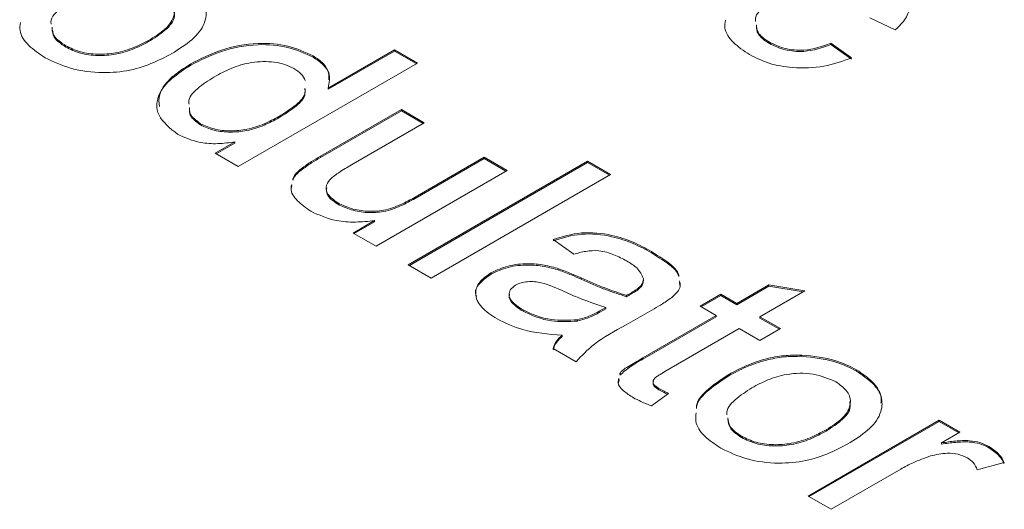
# Model space of a CAD drawing. Units: inches. Extents: x 0.1 to 10.9, y 0 to 8.5.
# Drawn here: x 8.8 to 9.1, y 6.8 to 7 of the extents above; entities that cross this region are included whole.
import ezdxf

# ---------------------------------------------------------------- set-up
doc = ezdxf.new("R2010")
doc.units = ezdxf.units.IN
doc.header["$MEASUREMENT"] = 0

msp = doc.modelspace()

# ---------------------------------------------------------------- linework, layer by layer
at = {"color": 7, "linetype": 'Continuous', "lineweight": 0}
for p, q in [((9.0394, 6.99873), (9.03142, 7.0025)), ((8.77768, 6.99333), (8.77768, 6.99374)), ((8.80437, 6.99537), (8.80437, 6.99577)), ((8.99969, 6.99445), (8.99969, 6.99486)), ((9.01909, 6.99455), (9.02562, 6.98994)), ((9.01909, 6.99414), (9.01909, 6.99455)), ((9.01909, 6.99414), (9.02562, 6.98953)), ((8.85569, 6.99016), (8.85569, 6.99057)), ((8.86047, 6.98043), (8.88137, 6.9925)), ((8.86047, 6.98002), (8.88137, 6.99209)), ((8.88137, 6.9925), (8.88862, 6.98831)), ((8.88137, 6.99209), (8.88137, 6.9925)), ((8.88137, 6.99209), (8.88827, 6.98811)), ((8.81715, 6.98767), (8.81715, 6.98808)), ((8.88862, 6.98831), (8.83205, 6.95565)), ((8.86047, 6.98002), (8.86047, 6.98043)), ((8.8449, 6.97104), (8.8449, 6.97144)), ((8.85806, 6.95894), (8.88355, 6.97366)), ((8.85806, 6.95854), (8.88355, 6.97325)), ((8.88355, 6.97366), (8.8908, 6.96947)), ((8.88355, 6.97325), (8.88355, 6.97366)), ((8.88355, 6.97325), (8.89045, 6.96927)), ((8.8202, 6.96879), (8.8202, 6.96919)), ((8.8908, 6.96947), (8.86832, 6.95649)), ((8.8248, 6.95984), (8.83105, 6.96344)), ((8.82516, 6.95964), (8.83105, 6.96304)), ((8.83105, 6.96304), (8.83105, 6.96344)), ((8.83205, 6.95565), (8.8248, 6.95984)), ((8.85806, 6.95854), (8.85806, 6.95894)), ((8.88572, 6.92467), (8.94229, 6.95733)), ((8.88608, 6.92447), (8.94229, 6.95692)), ((8.88794, 6.94605), (8.90965, 6.95858)), ((8.88794, 6.94564), (8.90965, 6.95818)), ((8.90965, 6.95858), (8.91691, 6.9544)), ((8.90965, 6.95818), (8.90965, 6.95858)), ((8.90965, 6.95818), (8.91655, 6.95419)), ((8.94229, 6.95733), (8.94954, 6.95314)), ((8.94229, 6.95692), (8.94229, 6.95733)), ((8.94229, 6.95692), (8.94919, 6.95294)), ((8.85196, 6.95454), (8.85196, 6.95495)), ((8.91691, 6.9544), (8.87557, 6.93053)), ((8.94954, 6.95314), (8.89297, 6.92048)), ((8.84878, 6.94862), (8.84901, 6.94965)), ((8.8635, 6.94379), (8.8635, 6.9442)), ((8.88794, 6.94564), (8.88794, 6.94605)), ((8.86832, 6.93472), (8.87507, 6.93862)), ((8.86867, 6.93452), (8.87507, 6.93821)), ((8.87507, 6.93821), (8.87507, 6.93862)), ((8.87557, 6.93053), (8.86832, 6.93472)), ((8.93794, 6.92802), (8.93141, 6.93263)), ((8.96247, 6.92852), (8.96247, 6.92893)), ((8.89297, 6.92048), (8.88572, 6.92467)), ((8.91191, 6.9218), (8.91191, 6.92221)), ((8.93325, 6.92302), (8.93325, 6.92343)), ((8.94025, 6.92018), (8.94025, 6.92059)), ((8.9713, 6.91921), (8.97142, 6.91818)), ((8.95631, 6.91561), (8.95631, 6.91602)), ((8.97783, 6.91169), (8.98435, 6.91546)), ((8.98435, 6.91546), (8.98943, 6.91253)), ((8.98435, 6.91505), (8.98435, 6.91546)), ((8.98943, 6.91253), (8.99949, 6.91834)), ((8.98943, 6.91212), (8.99949, 6.91793)), ((9.01087, 6.91653), (8.99668, 6.90834)), ((8.99949, 6.91834), (9.01087, 6.91653)), ((8.99949, 6.91793), (8.99949, 6.91834)), ((8.99949, 6.91793), (9.01032, 6.91621)), ((8.95459, 6.91465), (8.95459, 6.91506)), ((8.97818, 6.91149), (8.98435, 6.91505)), ((8.98435, 6.91505), (8.98943, 6.91212)), ((8.98943, 6.91212), (8.98943, 6.91253)), ((8.92194, 6.91005), (8.92194, 6.91046)), ((8.94595, 6.91008), (8.94809, 6.91127)), ((8.94595, 6.90967), (8.94809, 6.91087)), ((8.94595, 6.90967), (8.94595, 6.91008)), ((8.94809, 6.91087), (8.94809, 6.91127)), ((8.96329, 6.91084), (8.95444, 6.90573)), ((8.9829, 6.90876), (8.97783, 6.91169)), ((8.93914, 6.90698), (8.93914, 6.90739)), ((8.95971, 6.89537), (8.9829, 6.90876)), ((8.95971, 6.89496), (8.9829, 6.90835)), ((8.9829, 6.90835), (8.9829, 6.90876)), ((8.99668, 6.90834), (9.00321, 6.90458)), ((8.99668, 6.90793), (8.99668, 6.90834)), ((8.99668, 6.90793), (9.00286, 6.90437)), ((8.99016, 6.90458), (8.9667, 6.89103)), ((8.99668, 6.90081), (8.99016, 6.90458)), ((9.00321, 6.90458), (8.99668, 6.90081)), ((8.93431, 6.90207), (8.93431, 6.90248)), ((8.93866, 6.89411), (8.93141, 6.8983)), ((8.95971, 6.89496), (8.95971, 6.89537)), ((9.00996, 6.89586), (9.00996, 6.89627)), ((9.02717, 6.89118), (9.02717, 6.89158)), ((8.95202, 6.88745), (8.95223, 6.88848)), ((8.98689, 6.88972), (8.98689, 6.89013)), ((8.96483, 6.88529), (8.96483, 6.8857)), ((8.96786, 6.88416), (8.9625, 6.88023)), ((9.01191, 6.85182), (9.05325, 6.87569)), ((9.01227, 6.85162), (9.05325, 6.87528)), ((9.05325, 6.87569), (9.05978, 6.87192)), ((9.05325, 6.87528), (9.05325, 6.87569)), ((9.05325, 6.87528), (9.05943, 6.87171)), ((9.01759, 6.87228), (9.01759, 6.87268)), ((9.05978, 6.87192), (9.05401, 6.86859)), ((8.9909, 6.87024), (8.9909, 6.87065)), ((9.05401, 6.86818), (9.05401, 6.86859)), ((9.06895, 6.86706), (9.06895, 6.86746)), ((9.04113, 6.86031), (9.01917, 6.84764)), ((9.0738, 6.86243), (9.06524, 6.8601)), ((9.01917, 6.84764), (9.01191, 6.85182))]:
    msp.add_line(p, q, dxfattribs=at)
for points, knots in [([(9.03619, 7.01566), (9.03819, 7.01433), (9.04218, 7.01169), (9.04429, 7.0068), (9.04306, 7.00229), (9.04062, 6.99992), (9.0394, 6.99873)], [0, 0, 0, 0, 0.280265, 0.559421, 0.779526, 1, 1, 1, 1]), ([(8.81395, 7.01467), (8.81578, 7.01345), (8.81945, 7.01102), (8.82216, 7.00634), (8.82206, 7.00117), (8.81857, 6.99602), (8.81417, 6.9932), (8.81196, 6.99178)], [0, 0, 0, 0, 0.186787, 0.373305, 0.559937, 0.77966, 1, 1, 1, 1]), ([(8.78095, 7.00905), (8.77913, 7.00785), (8.7755, 7.00547), (8.77266, 7.00223), (8.77308, 7.00061), (8.77309, 7.00059)], [0, 0, 0, 0, 0.497806, 0.992242, 1, 1, 1, 1]), ([(8.80437, 6.99577), (8.80625, 6.99696), (8.81, 6.99933), (8.81248, 7.0037), (8.81155, 7.00793), (8.8088, 7.00991), (8.80742, 7.0109)], [0, 0, 0, 0, 0.281053, 0.560276, 0.780169, 1, 1, 1, 1]), ([(9.00354, 7.00985), (9.00173, 7.00868), (8.99812, 7.00635), (8.9949, 7.00318), (8.99531, 7.0015), (8.99534, 7.0014)], [0, 0, 0, 0, 0.486151, 0.968763, 1, 1, 1, 1]), ([(8.80437, 6.99537), (8.80619, 6.99655), (8.80982, 6.99891), (8.81243, 7.00242), (8.81182, 7.00432), (8.81172, 7.00464)], [0, 0, 0, 0, 0.454692, 0.906424, 1, 1, 1, 1]), ([(8.77116, 6.98997), (8.7693, 6.99121), (8.7656, 6.99369), (8.76291, 6.99773), (8.76325, 7.00023), (8.76337, 7.0011)], [0, 0, 0, 0, 0.395852, 0.791033, 1, 1, 1, 1]), ([(8.77335, 6.99956), (8.77345, 6.99865), (8.77369, 6.99644), (8.77621, 6.99474), (8.77768, 6.99374)], [0, 0, 0, 0, 0.414249, 1, 1, 1, 1]), ([(8.99342, 6.99095), (8.99158, 6.99218), (8.98793, 6.99462), (8.98532, 6.99859), (8.98569, 7.00101), (8.98581, 7.00183)], [0, 0, 0, 0, 0.400172, 0.799516, 1, 1, 1, 1]), ([(8.99556, 7.00037), (8.99562, 6.99955), (8.99578, 6.99745), (8.99821, 6.99584), (8.99969, 6.99486)], [0, 0, 0, 0, 0.390327, 1, 1, 1, 1]), ([(8.99556, 6.99996), (8.99562, 6.99914), (8.99578, 6.99704), (8.99821, 6.99543), (8.99969, 6.99445)], [0, 0, 0, 0, 0.390327, 1, 1, 1, 1]), ([(8.77335, 6.99916), (8.77345, 6.99824), (8.77369, 6.99603), (8.77621, 6.99433), (8.77768, 6.99333)], [0, 0, 0, 0, 0.414249, 1, 1, 1, 1]), ([(8.77768, 6.99374), (8.77914, 6.99303), (8.78206, 6.99162), (8.78778, 6.99091), (8.79381, 6.99137), (8.79948, 6.99315), (8.80274, 6.9949), (8.80437, 6.99577)], [0, 0, 0, 0, 0.186495, 0.372882, 0.559314, 0.779399, 1, 1, 1, 1]), ([(8.77768, 6.99333), (8.77914, 6.99262), (8.78206, 6.99121), (8.78778, 6.9905), (8.79381, 6.99096), (8.79948, 6.99274), (8.80274, 6.99449), (8.80437, 6.99537)], [0, 0, 0, 0, 0.186495, 0.372882, 0.559314, 0.779399, 1, 1, 1, 1]), ([(8.81715, 6.98808), (8.82023, 6.98963), (8.82636, 6.99271), (8.83738, 6.99495), (8.84814, 6.99405), (8.85317, 6.99173), (8.85569, 6.99057)], [0, 0, 0, 0, 0.280928, 0.560416, 0.780129, 1, 1, 1, 1]), ([(8.81715, 6.98767), (8.82023, 6.98922), (8.82636, 6.9923), (8.83738, 6.99454), (8.84814, 6.99364), (8.85317, 6.99132), (8.85569, 6.99016)], [0, 0, 0, 0, 0.280928, 0.560416, 0.780129, 1, 1, 1, 1]), ([(8.99969, 6.99486), (9.00125, 6.99412), (9.00435, 6.99264), (9.01185, 6.99198), (9.01635, 6.99358), (9.01909, 6.99455)], [0, 0, 0, 0, 0.280899, 0.560906, 1, 1, 1, 1]), ([(8.99969, 6.99445), (9.00125, 6.99371), (9.00435, 6.99223), (9.01185, 6.99157), (9.01635, 6.99317), (9.01909, 6.99414)], [0, 0, 0, 0, 0.280899, 0.560906, 1, 1, 1, 1]), ([(8.81196, 6.99178), (8.80986, 6.99064), (8.80566, 6.98836), (8.79808, 6.98579), (8.78887, 6.98494), (8.7791, 6.98621), (8.7738, 6.98872), (8.77116, 6.98997)], [0, 0, 0, 0, 0.187299, 0.374138, 0.560572, 0.780131, 1, 1, 1, 1]), ([(8.85569, 6.99057), (8.85686, 6.98979), (8.85918, 6.98824), (8.86128, 6.98468), (8.86078, 6.98204), (8.86047, 6.98043)], [0, 0, 0, 0, 0.280542, 0.560852, 1, 1, 1, 1]), ([(8.85569, 6.99016), (8.85684, 6.98938), (8.85913, 6.98783), (8.86086, 6.98528), (8.86066, 6.98369), (8.86058, 6.98311)], [0, 0, 0, 0, 0.3911186, 0.7819153, 1, 1, 1, 1]), ([(9.02562, 6.98994), (9.02279, 6.98893), (9.01714, 6.9869), (9.00763, 6.9865), (8.99935, 6.98799), (8.9954, 6.98996), (8.99342, 6.99095)], [0, 0, 0, 0, 0.2802186, 0.5595252, 0.7795922, 1, 1, 1, 1]), ([(8.81294, 6.96585), (8.81055, 6.96777), (8.80576, 6.97162), (8.8065, 6.97847), (8.81077, 6.98397), (8.81503, 6.98671), (8.81715, 6.98808)], [0, 0, 0, 0, 0.278569, 0.5578, 0.778761, 1, 1, 1, 1]), ([(8.8072, 6.97458), (8.80708, 6.97587), (8.8068, 6.979), (8.8109, 6.98357), (8.81507, 6.9863), (8.81715, 6.98767)], [0, 0, 0, 0, 0.258213, 0.628873, 1, 1, 1, 1]), ([(8.84964, 6.98653), (8.84873, 6.98699), (8.84691, 6.9879), (8.84236, 6.9889), (8.83612, 6.98876), (8.82969, 6.98673), (8.82618, 6.98484), (8.82442, 6.9839)], [0, 0, 0, 0, 0.125251, 0.250417, 0.499166, 0.74915, 1, 1, 1, 1]), ([(8.82442, 6.9839), (8.82265, 6.98275), (8.81911, 6.98047), (8.81623, 6.97729), (8.81653, 6.97555), (8.81656, 6.97535)], [0, 0, 0, 0, 0.471025, 0.939415, 1, 1, 1, 1]), ([(8.85325, 6.98282), (8.85288, 6.98351), (8.85214, 6.9849), (8.85047, 6.98599), (8.84964, 6.98653)], [0, 0, 0, 0, 0.499752, 1, 1, 1, 1]), ([(8.8449, 6.97144), (8.84656, 6.9725), (8.84987, 6.97459), (8.85332, 6.97772), (8.85319, 6.9798), (8.85315, 6.98043)], [0, 0, 0, 0, 0.411043, 0.820743, 1, 1, 1, 1]), ([(8.8449, 6.97104), (8.84656, 6.97209), (8.84987, 6.97419), (8.85332, 6.97731), (8.85319, 6.97939), (8.85315, 6.98002)], [0, 0, 0, 0, 0.411043, 0.820743, 1, 1, 1, 1]), ([(8.8167, 6.97432), (8.8167, 6.97363), (8.81669, 6.97171), (8.81883, 6.97018), (8.8202, 6.96919)], [0, 0, 0, 0, 0.356207, 1, 1, 1, 1]), ([(8.8167, 6.97391), (8.8167, 6.97322), (8.81669, 6.9713), (8.81883, 6.96977), (8.8202, 6.96879)], [0, 0, 0, 0, 0.356207, 1, 1, 1, 1]), ([(8.8202, 6.96919), (8.82158, 6.96856), (8.82432, 6.96728), (8.82967, 6.96678), (8.83521, 6.9673), (8.84038, 6.96902), (8.84339, 6.97064), (8.8449, 6.97144)], [0, 0, 0, 0, 0.186232, 0.372554, 0.559066, 0.779314, 1, 1, 1, 1]), ([(8.8202, 6.96879), (8.82158, 6.96815), (8.82432, 6.96687), (8.82967, 6.96637), (8.83521, 6.96689), (8.84038, 6.96861), (8.84339, 6.97023), (8.8449, 6.97104)], [0, 0, 0, 0, 0.186232, 0.372554, 0.559066, 0.779314, 1, 1, 1, 1]), ([(8.83105, 6.96344), (8.82926, 6.96321), (8.8257, 6.96273), (8.819, 6.96311), (8.81523, 6.96481), (8.81294, 6.96585)], [0, 0, 0, 0, 0.281116, 0.561725, 1, 1, 1, 1]), ([(8.85196, 6.95495), (8.85303, 6.95574), (8.85493, 6.95713), (8.8571, 6.95839), (8.85806, 6.95894)], [0, 0, 0, 0, 0.5598394, 1, 1, 1, 1]), ([(8.85196, 6.95454), (8.85303, 6.95533), (8.85493, 6.95673), (8.8571, 6.95798), (8.85806, 6.95854)], [0, 0, 0, 0, 0.5598394, 1, 1, 1, 1]), ([(8.86832, 6.95649), (8.86695, 6.95571), (8.86451, 6.95431), (8.86241, 6.95275), (8.86148, 6.95206)], [0, 0, 0, 0, 0.560241, 1, 1, 1, 1]), ([(8.8493, 6.95142), (8.84934, 6.95163), (8.84955, 6.95293), (8.85087, 6.95403), (8.85196, 6.95495)], [0, 0, 0, 0, 0.1635662, 1, 1, 1, 1]), ([(8.84939, 6.9514), (8.8494, 6.95148), (8.84963, 6.95264), (8.85084, 6.95363), (8.85196, 6.95454)], [0, 0, 0, 0, 0.068809, 1, 1, 1, 1]), ([(8.85502, 6.94156), (8.85353, 6.94262), (8.85053, 6.94474), (8.84837, 6.94788), (8.84889, 6.94965), (8.84901, 6.95006)], [0, 0, 0, 0, 0.435606, 0.870672, 1, 1, 1, 1]), ([(8.86148, 6.95206), (8.86087, 6.95133), (8.85963, 6.94988), (8.85987, 6.94686), (8.86212, 6.94521), (8.8635, 6.9442)], [0, 0, 0, 0, 0.280887, 0.561288, 1, 1, 1, 1]), ([(8.86, 6.94898), (8.85996, 6.94831), (8.85983, 6.94635), (8.86205, 6.94481), (8.8635, 6.94379)], [0, 0, 0, 0, 0.344296, 1, 1, 1, 1]), ([(8.8635, 6.9442), (8.86486, 6.94356), (8.86758, 6.94227), (8.87275, 6.94141), (8.87842, 6.94172), (8.88347, 6.9436), (8.88645, 6.94523), (8.88794, 6.94605)], [0, 0, 0, 0, 0.186641, 0.373314, 0.559497, 0.779309, 1, 1, 1, 1]), ([(8.8635, 6.94379), (8.86486, 6.94315), (8.86758, 6.94186), (8.87275, 6.941), (8.87842, 6.94131), (8.88347, 6.94319), (8.88645, 6.94482), (8.88794, 6.94564)], [0, 0, 0, 0, 0.186641, 0.373314, 0.559497, 0.779309, 1, 1, 1, 1]), ([(8.87507, 6.93862), (8.87308, 6.93841), (8.8691, 6.938), (8.86173, 6.93854), (8.85756, 6.94041), (8.85502, 6.94156)], [0, 0, 0, 0, 0.281073, 0.561717, 1, 1, 1, 1]), ([(8.93141, 6.93263), (8.93433, 6.93354), (8.94015, 6.93537), (8.9496, 6.93438), (8.95682, 6.93194), (8.96059, 6.92993), (8.96247, 6.92893)], [0, 0, 0, 0, 0.2798199, 0.5580685, 0.7789013, 1, 1, 1, 1]), ([(8.93141, 6.93222), (8.93433, 6.93314), (8.94015, 6.93496), (8.9496, 6.93397), (8.95682, 6.93154), (8.96059, 6.92953), (8.96247, 6.92852)], [0, 0, 0, 0, 0.2798199, 0.5580685, 0.7789013, 1, 1, 1, 1]), ([(8.95464, 6.92591), (8.95337, 6.92661), (8.95082, 6.92799), (8.94631, 6.92933), (8.94165, 6.92908), (8.93918, 6.92837), (8.93794, 6.92802)], [0, 0, 0, 0, 0.280842, 0.559676, 0.779429, 1, 1, 1, 1]), ([(8.96247, 6.92893), (8.96421, 6.92782), (8.96768, 6.92561), (8.97096, 6.9228), (8.97112, 6.92114), (8.97113, 6.921)], [0, 0, 0, 0, 0.478333, 0.955158, 1, 1, 1, 1]), ([(8.96247, 6.92852), (8.9642, 6.92741), (8.96765, 6.9252), (8.9709, 6.92252), (8.97108, 6.921), (8.97108, 6.921)], [0, 0, 0, 0, 0.499587, 0.9976, 1, 1, 1, 1]), ([(8.91191, 6.92221), (8.9136, 6.92299), (8.91699, 6.92457), (8.92312, 6.92524), (8.92865, 6.92471), (8.93171, 6.92386), (8.93325, 6.92343)], [0, 0, 0, 0, 0.279498, 0.559163, 0.779421, 1, 1, 1, 1]), ([(8.91191, 6.9218), (8.9136, 6.92259), (8.91699, 6.92416), (8.92312, 6.92483), (8.92865, 6.9243), (8.93171, 6.92345), (8.93325, 6.92302)], [0, 0, 0, 0, 0.279498, 0.559163, 0.779421, 1, 1, 1, 1]), ([(8.95999, 6.9203), (8.95944, 6.92149), (8.95845, 6.92363), (8.95581, 6.92521), (8.95464, 6.92591)], [0, 0, 0, 0, 0.557869, 1, 1, 1, 1]), ([(8.90728, 6.91471), (8.90718, 6.91492), (8.9065, 6.91628), (8.908, 6.91902), (8.91061, 6.92087), (8.91191, 6.9218)], [0, 0, 0, 0, 0.081087, 0.540231, 1, 1, 1, 1]), ([(8.91376, 6.90765), (8.91197, 6.9088), (8.90842, 6.91111), (8.90647, 6.9154), (8.90784, 6.91941), (8.91055, 6.92127), (8.91191, 6.92221)], [0, 0, 0, 0, 0.280816, 0.55969, 0.779695, 1, 1, 1, 1]), ([(8.93325, 6.92343), (8.9346, 6.92293), (8.937, 6.92205), (8.93926, 6.92103), (8.94025, 6.92059)], [0, 0, 0, 0, 0.5599143, 1, 1, 1, 1]), ([(8.93325, 6.92302), (8.9346, 6.92252), (8.937, 6.92164), (8.93926, 6.92063), (8.94025, 6.92018)], [0, 0, 0, 0, 0.5599143, 1, 1, 1, 1]), ([(8.93492, 6.91627), (8.93264, 6.91733), (8.92978, 6.91866), (8.92558, 6.91942), (8.92339, 6.91942), (8.92124, 6.91907), (8.92013, 6.91853), (8.91957, 6.91825)], [0, 0, 0, 0, 0.500164, 0.625227, 0.750157, 0.875099, 1, 1, 1, 1]), ([(8.94025, 6.92059), (8.9428, 6.91945), (8.94735, 6.91741), (8.95238, 6.91578), (8.95459, 6.91506)], [0, 0, 0, 0, 0.560187, 1, 1, 1, 1]), ([(8.94025, 6.92018), (8.9428, 6.91904), (8.94735, 6.917), (8.95238, 6.91537), (8.95459, 6.91465)], [0, 0, 0, 0, 0.560187, 1, 1, 1, 1]), ([(8.95631, 6.91602), (8.95744, 6.9167), (8.95946, 6.91792), (8.95983, 6.91958), (8.95999, 6.9203)], [0, 0, 0, 0, 0.561901, 1, 1, 1, 1]), ([(8.95631, 6.91561), (8.95744, 6.91629), (8.95946, 6.91751), (8.95983, 6.91917), (8.95999, 6.91989)], [0, 0, 0, 0, 0.561901, 1, 1, 1, 1]), ([(8.9713, 6.91962), (8.97144, 6.91904), (8.97188, 6.91726), (8.97024, 6.91568), (8.96914, 6.91462)], [0, 0, 0, 0, 0.327638, 1, 1, 1, 1]), ([(8.91773, 6.91548), (8.91766, 6.91527), (8.9174, 6.91452), (8.91834, 6.91244), (8.92046, 6.91104), (8.92194, 6.91005)], [0, 0, 0, 0, 0.104019, 0.371623, 1, 1, 1, 1]), ([(8.91957, 6.91825), (8.91897, 6.91782), (8.91776, 6.91695), (8.91741, 6.91525), (8.91823, 6.91286), (8.92041, 6.91145), (8.92194, 6.91046)], [0, 0, 0, 0, 0.186582, 0.373506, 0.560622, 1, 1, 1, 1]), ([(8.94809, 6.91127), (8.94552, 6.91211), (8.94093, 6.9136), (8.93676, 6.91545), (8.93492, 6.91627)], [0, 0, 0, 0, 0.559759, 1, 1, 1, 1]), ([(8.95459, 6.91506), (8.95491, 6.91524), (8.95548, 6.91556), (8.95606, 6.91588), (8.95631, 6.91602)], [0, 0, 0, 0, 0.560021, 1, 1, 1, 1]), ([(8.95459, 6.91465), (8.95491, 6.91483), (8.95548, 6.91515), (8.95606, 6.91547), (8.95631, 6.91561)], [0, 0, 0, 0, 0.560021, 1, 1, 1, 1]), ([(8.96914, 6.91462), (8.96811, 6.91388), (8.96627, 6.91256), (8.9642, 6.91136), (8.96329, 6.91084)], [0, 0, 0, 0, 0.5598178, 1, 1, 1, 1]), ([(8.92194, 6.91046), (8.92481, 6.90917), (8.92993, 6.90686), (8.93632, 6.90723), (8.93914, 6.90739)], [0, 0, 0, 0, 0.559759, 1, 1, 1, 1]), ([(8.92194, 6.91005), (8.92481, 6.90876), (8.92993, 6.90646), (8.93632, 6.90682), (8.93914, 6.90698)], [0, 0, 0, 0, 0.559759, 1, 1, 1, 1]), ([(8.93914, 6.90739), (8.94055, 6.90777), (8.94308, 6.90846), (8.94507, 6.90958), (8.94595, 6.91008)], [0, 0, 0, 0, 0.558994, 1, 1, 1, 1]), ([(8.93914, 6.90698), (8.94055, 6.90736), (8.94308, 6.90805), (8.94507, 6.90917), (8.94595, 6.90967)], [0, 0, 0, 0, 0.558994, 1, 1, 1, 1]), ([(8.93431, 6.90248), (8.92999, 6.90285), (8.92228, 6.9035), (8.91636, 6.90638), (8.91376, 6.90765)], [0, 0, 0, 0, 0.559971, 1, 1, 1, 1]), ([(8.95444, 6.90573), (8.95088, 6.90382), (8.94453, 6.90043), (8.94045, 6.89603), (8.93866, 6.89411)], [0, 0, 0, 0, 0.5615149, 1, 1, 1, 1]), ([(8.93141, 6.8983), (8.93171, 6.89914), (8.93223, 6.90064), (8.93368, 6.90192), (8.93431, 6.90248)], [0, 0, 0, 0, 0.559624, 1, 1, 1, 1]), ([(8.93141, 6.89789), (8.93171, 6.89873), (8.93223, 6.90023), (8.93368, 6.90151), (8.93431, 6.90207)], [0, 0, 0, 0, 0.559624, 1, 1, 1, 1]), ([(8.9525, 6.89025), (8.95251, 6.89027), (8.95273, 6.89137), (8.95599, 6.89299), (8.95847, 6.89457), (8.95971, 6.89537)], [0, 0, 0, 0, 0.007245, 0.502862, 1, 1, 1, 1]), ([(8.95251, 6.88989), (8.95356, 6.89081), (8.95564, 6.89265), (8.95835, 6.89419), (8.95971, 6.89496)], [0, 0, 0, 0, 0.499234, 1, 1, 1, 1]), ([(8.98689, 6.89013), (8.98868, 6.8911), (8.99226, 6.89303), (8.99816, 6.89505), (9.00418, 6.89623), (9.00804, 6.89625), (9.00996, 6.89627)], [0, 0, 0, 0, 0.280225, 0.560186, 0.780154, 1, 1, 1, 1]), ([(8.98689, 6.88972), (8.98868, 6.89069), (8.99226, 6.89262), (8.99816, 6.89464), (9.00418, 6.89582), (9.00804, 6.89585), (9.00996, 6.89586)], [0, 0, 0, 0, 0.280225, 0.560186, 0.780154, 1, 1, 1, 1]), ([(9.00996, 6.89627), (9.0136, 6.89589), (9.02009, 6.89521), (9.025, 6.89269), (9.02717, 6.89158)], [0, 0, 0, 0, 0.559032, 1, 1, 1, 1]), ([(9.00996, 6.89586), (9.0136, 6.89548), (9.02009, 6.8948), (9.025, 6.89228), (9.02717, 6.89118)], [0, 0, 0, 0, 0.559032, 1, 1, 1, 1]), ([(8.9667, 6.89103), (8.96606, 6.89065), (8.96479, 6.8899), (8.96322, 6.88886), (8.96291, 6.88778), (8.96324, 6.88671), (8.96419, 6.8861), (8.96483, 6.8857)], [0, 0, 0, 0, 0.250732, 0.50034, 0.625775, 0.750791, 1, 1, 1, 1]), ([(9.02064, 6.88782), (9.01836, 6.8888), (9.0138, 6.89078), (9.00546, 6.89051), (8.99903, 6.88856), (8.99579, 6.88682), (8.99417, 6.88596)], [0, 0, 0, 0, 0.278719, 0.557713, 0.778578, 1, 1, 1, 1]), ([(9.02717, 6.89158), (9.029, 6.89036), (9.03267, 6.88793), (9.03538, 6.88325), (9.03528, 6.87808), (9.03179, 6.87293), (9.02739, 6.87011), (9.02518, 6.86869)], [0, 0, 0, 0, 0.186787, 0.373305, 0.559936, 0.77966, 1, 1, 1, 1]), ([(9.02717, 6.89118), (9.02897, 6.88996), (9.03256, 6.88752), (9.03512, 6.88383), (9.03493, 6.88163), (9.03488, 6.88104)], [0, 0, 0, 0, 0.422756, 0.844903, 1, 1, 1, 1]), ([(8.95676, 6.88282), (8.95568, 6.8835), (8.95353, 6.88486), (8.95163, 6.88708), (8.95208, 6.88844), (8.95223, 6.88889)], [0, 0, 0, 0, 0.404171, 0.806081, 1, 1, 1, 1]), ([(8.96314, 6.88789), (8.96308, 6.88772), (8.9629, 6.88729), (8.96326, 6.8863), (8.9642, 6.88569), (8.96483, 6.88529)], [0, 0, 0, 0, 0.181695, 0.455063, 1, 1, 1, 1]), ([(8.97666, 6.87939), (8.97666, 6.8797), (8.97667, 6.88194), (8.98032, 6.88583), (8.9847, 6.88869), (8.98689, 6.89013)], [0, 0, 0, 0, 0.073835, 0.536231, 1, 1, 1, 1]), ([(8.97668, 6.87939), (8.97668, 6.87956), (8.97673, 6.88166), (8.98035, 6.88542), (8.98471, 6.88829), (8.98689, 6.88972)], [0, 0, 0, 0, 0.042576, 0.520578, 1, 1, 1, 1]), ([(9.01759, 6.87268), (9.01947, 6.87387), (9.02322, 6.87624), (9.0257, 6.88061), (9.02477, 6.88484), (9.02202, 6.88682), (9.02064, 6.88782)], [0, 0, 0, 0, 0.2810529, 0.5602764, 0.7801688, 1, 1, 1, 1]), ([(8.96483, 6.8857), (8.96538, 6.8854), (8.96636, 6.88487), (8.9674, 6.88438), (8.96786, 6.88416)], [0, 0, 0, 0, 0.5599641, 1, 1, 1, 1]), ([(8.96483, 6.88529), (8.96538, 6.885), (8.96625, 6.88452), (8.96718, 6.88408), (8.96752, 6.88392)], [0, 0, 0, 0, 0.628143, 1, 1, 1, 1]), ([(8.99417, 6.88596), (8.99235, 6.88476), (8.98872, 6.88238), (8.98588, 6.87914), (8.9863, 6.87752), (8.98631, 6.8775)], [0, 0, 0, 0, 0.497806, 0.992242, 1, 1, 1, 1]), ([(8.9625, 6.88023), (8.96136, 6.88067), (8.95933, 6.88145), (8.95755, 6.8824), (8.95676, 6.88282)], [0, 0, 0, 0, 0.560077, 1, 1, 1, 1]), ([(9.01759, 6.87228), (9.01941, 6.87346), (9.02304, 6.87582), (9.02565, 6.87934), (9.02504, 6.88123), (9.02494, 6.88155)], [0, 0, 0, 0, 0.454692, 0.906424, 1, 1, 1, 1]), ([(8.98438, 6.86688), (8.98252, 6.86812), (8.97882, 6.8706), (8.97613, 6.87464), (8.97647, 6.87714), (8.97659, 6.87801)], [0, 0, 0, 0, 0.395852, 0.791033, 1, 1, 1, 1]), ([(8.98657, 6.87647), (8.98667, 6.87556), (8.98691, 6.87335), (8.98943, 6.87165), (8.9909, 6.87065)], [0, 0, 0, 0, 0.414249, 1, 1, 1, 1]), ([(8.98657, 6.87607), (8.98667, 6.87515), (8.98691, 6.87294), (8.98943, 6.87124), (8.9909, 6.87024)], [0, 0, 0, 0, 0.414249, 1, 1, 1, 1]), ([(8.9909, 6.87065), (8.99236, 6.86994), (8.99528, 6.86853), (9.001, 6.86782), (9.00703, 6.86828), (9.0127, 6.87006), (9.01596, 6.87181), (9.01759, 6.87268)], [0, 0, 0, 0, 0.186495, 0.372882, 0.559313, 0.779399, 1, 1, 1, 1]), ([(8.9909, 6.87024), (8.99236, 6.86954), (8.99528, 6.86812), (9.001, 6.86741), (9.00703, 6.86787), (9.0127, 6.86965), (9.01596, 6.8714), (9.01759, 6.87228)], [0, 0, 0, 0, 0.186495, 0.372882, 0.559313, 0.779399, 1, 1, 1, 1]), ([(9.05401, 6.86859), (9.05545, 6.86879), (9.05833, 6.8692), (9.06249, 6.8694), (9.06625, 6.86877), (9.06805, 6.8679), (9.06895, 6.86746)], [0, 0, 0, 0, 0.280577, 0.560516, 0.78024, 1, 1, 1, 1]), ([(9.05401, 6.86818), (9.05545, 6.86839), (9.05833, 6.86879), (9.06249, 6.86899), (9.06625, 6.86836), (9.06805, 6.86749), (9.06895, 6.86706)], [0, 0, 0, 0, 0.280577, 0.560516, 0.78024, 1, 1, 1, 1]), ([(9.02518, 6.86869), (9.02308, 6.86755), (9.01888, 6.86527), (9.0113, 6.8627), (9.00209, 6.86185), (8.99232, 6.86312), (8.98702, 6.86563), (8.98438, 6.86688)], [0, 0, 0, 0, 0.187299, 0.374138, 0.560572, 0.780131, 1, 1, 1, 1]), ([(9.06895, 6.86746), (9.07015, 6.86662), (9.07231, 6.86511), (9.07334, 6.86325), (9.0738, 6.86243)], [0, 0, 0, 0, 0.559547, 1, 1, 1, 1]), ([(9.06895, 6.86706), (9.07015, 6.86621), (9.07231, 6.8647), (9.07334, 6.86284), (9.0738, 6.86202)], [0, 0, 0, 0, 0.559547, 1, 1, 1, 1]), ([(9.05053, 6.86445), (9.04864, 6.86378), (9.04526, 6.86259), (9.04239, 6.86101), (9.04113, 6.86031)], [0, 0, 0, 0, 0.559887, 1, 1, 1, 1]), ([(9.06214, 6.86386), (9.06121, 6.86428), (9.05936, 6.86512), (9.05506, 6.8655), (9.05225, 6.86485), (9.05053, 6.86445)], [0, 0, 0, 0, 0.28028, 0.560931, 1, 1, 1, 1]), ([(9.06524, 6.8601), (9.06494, 6.86089), (9.0644, 6.86228), (9.06283, 6.86338), (9.06214, 6.86386)], [0, 0, 0, 0, 0.560117, 1, 1, 1, 1])]:
    msp.add_open_spline(points, degree=3, knots=knots, dxfattribs=at)

doc.saveas('drawing.dxf')
